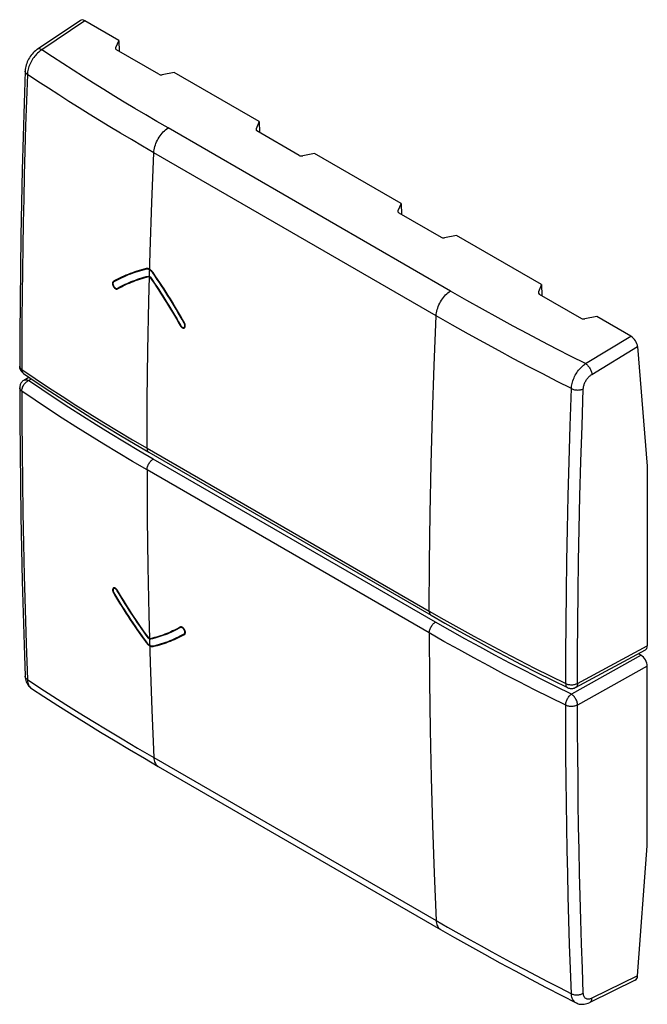
# Model space of a CAD drawing. Units: millimetres. Extents: x -19.1 to 16.2, y -28.3 to 27.2.
import ezdxf

# ---------------------------------------------------------------- set-up
doc = ezdxf.new("R2010")
doc.units = ezdxf.units.MM
doc.header["$LTSCALE"] = 16.335
doc.layers.get('0').update_dxf_attribs({"linetype": 'CONTINUOUS'})
doc.layers.add('ASSI', color=7, linetype='CONTINUOUS')

msp = doc.modelspace()

# ---------------------------------------------------------------- linework, layer by layer
at = {"color": 253, "linetype": 'CONTINUOUS'}
msp.add_line((-11.88, 12.734), (-11.861, 12.735), dxfattribs=at)
for points in [[(-12.011, 13.152), (-12.142, 13.119), (-12.272, 13.084), (-12.4, 13.046), (-12.528, 13.007), (-12.654, 12.965), (-12.78, 12.921), (-12.904, 12.875), (-13.027, 12.827), (-13.148, 12.777), (-13.269, 12.725), (-13.388, 12.671), (-13.506, 12.615), (-13.622, 12.557), (-13.737, 12.496), (-13.851, 12.434)], [(-11.998, 13.121), (-12.128, 13.088), (-12.258, 13.052), (-12.386, 13.015), (-12.514, 12.975), (-12.64, 12.934), (-12.765, 12.89), (-12.889, 12.844), (-13.012, 12.796), (-13.133, 12.746), (-13.253, 12.694), (-13.372, 12.64), (-13.49, 12.584), (-13.606, 12.526), (-13.721, 12.466), (-13.835, 12.404)], [(-11.81, 13.11), (-11.817, 13.114), (-11.824, 13.118), (-11.831, 13.122), (-11.838, 13.125), (-11.845, 13.128), (-11.852, 13.131), (-11.859, 13.134), (-11.866, 13.137), (-11.873, 13.14), (-11.88, 13.142), (-11.887, 13.145), (-11.894, 13.147), (-11.901, 13.149), (-11.908, 13.15), (-11.915, 13.152), (-11.922, 13.153), (-11.928, 13.154), (-11.935, 13.155), (-11.942, 13.156), (-11.949, 13.157), (-11.955, 13.157), (-11.962, 13.157), (-11.968, 13.157), (-11.975, 13.157), (-11.981, 13.157), (-11.987, 13.156), (-11.993, 13.156), (-11.999, 13.155), (-12.005, 13.153), (-12.011, 13.152)], [(-11.812, 13.083), (-11.816, 13.085), (-11.82, 13.087), (-11.823, 13.089), (-11.827, 13.09), (-11.83, 13.092), (-11.833, 13.094), (-11.838, 13.096), (-11.843, 13.099), (-11.849, 13.101), (-11.854, 13.103), (-11.859, 13.105), (-11.864, 13.107), (-11.868, 13.109), (-11.873, 13.111), (-11.88, 13.113), (-11.886, 13.115), (-11.892, 13.117), (-11.899, 13.118), (-11.905, 13.12), (-11.911, 13.121), (-11.917, 13.122), (-11.923, 13.123), (-11.929, 13.124), (-11.935, 13.125), (-11.941, 13.125), (-11.947, 13.125), (-11.953, 13.126), (-11.959, 13.126), (-11.965, 13.125), (-11.97, 13.125), (-11.976, 13.125), (-11.981, 13.124), (-11.987, 13.123), (-11.992, 13.122), (-11.998, 13.121)], [(-11.634, 12.91), (-11.639, 12.918), (-11.644, 12.925), (-11.649, 12.932), (-11.655, 12.939), (-11.66, 12.946), (-11.666, 12.953), (-11.671, 12.959), (-11.677, 12.966), (-11.683, 12.973), (-11.688, 12.979), (-11.694, 12.985), (-11.7, 12.991), (-11.706, 12.998), (-11.712, 13.004), (-11.718, 13.009), (-11.724, 13.015), (-11.73, 13.021), (-11.736, 13.026), (-11.742, 13.032), (-11.749, 13.037), (-11.755, 13.042), (-11.761, 13.047), (-11.767, 13.052), (-11.774, 13.057), (-11.779, 13.06), (-11.783, 13.064), (-11.788, 13.067), (-11.793, 13.07), (-11.796, 13.073), (-11.8, 13.075), (-11.803, 13.077), (-11.806, 13.079), (-11.809, 13.081), (-11.812, 13.082)], [(-11.619, 12.925), (-11.624, 12.933), (-11.63, 12.941), (-11.636, 12.948), (-11.641, 12.956), (-11.647, 12.963), (-11.653, 12.971), (-11.659, 12.978), (-11.665, 12.985), (-11.671, 12.992), (-11.677, 12.999), (-11.683, 13.006), (-11.69, 13.012), (-11.696, 13.019), (-11.703, 13.026), (-11.709, 13.032), (-11.716, 13.038), (-11.723, 13.045), (-11.729, 13.051), (-11.736, 13.056), (-11.743, 13.062), (-11.75, 13.068), (-11.756, 13.073), (-11.763, 13.078), (-11.77, 13.083), (-11.776, 13.088), (-11.783, 13.093), (-11.79, 13.097), (-11.796, 13.102), (-11.803, 13.106), (-11.81, 13.11)], [(-9.864, 10.086), (-9.974, 10.28), (-10.086, 10.473), (-10.198, 10.666), (-10.312, 10.858), (-10.427, 11.049), (-10.542, 11.239), (-10.659, 11.429), (-10.777, 11.617), (-10.897, 11.805), (-11.017, 11.992), (-11.138, 12.177), (-11.26, 12.362), (-11.384, 12.546), (-11.508, 12.729), (-11.634, 12.91)], [(-9.847, 10.096), (-9.957, 10.291), (-10.069, 10.485), (-10.181, 10.678), (-10.295, 10.87), (-10.41, 11.061), (-10.526, 11.252), (-10.643, 11.441), (-10.761, 11.63), (-10.881, 11.818), (-11.001, 12.005), (-11.123, 12.191), (-11.245, 12.376), (-11.369, 12.56), (-11.493, 12.743), (-11.619, 12.925)], [(-13.851, 12.434), (-13.855, 12.432), (-13.859, 12.429), (-13.863, 12.426), (-13.866, 12.423), (-13.869, 12.42), (-13.873, 12.415), (-13.877, 12.411), (-13.881, 12.406), (-13.884, 12.4), (-13.887, 12.394), (-13.89, 12.388), (-13.893, 12.381), (-13.895, 12.375), (-13.897, 12.369), (-13.899, 12.363), (-13.9, 12.357), (-13.901, 12.351), (-13.902, 12.344), (-13.903, 12.338), (-13.904, 12.331), (-13.904, 12.324), (-13.904, 12.317), (-13.904, 12.31), (-13.904, 12.302), (-13.903, 12.295), (-13.902, 12.287), (-13.901, 12.28), (-13.9, 12.272), (-13.899, 12.264), (-13.897, 12.256), (-13.896, 12.249), (-13.894, 12.241), (-13.892, 12.233), (-13.889, 12.225), (-13.887, 12.217), (-13.884, 12.21), (-13.881, 12.202), (-13.878, 12.194), (-13.875, 12.186), (-13.871, 12.178), (-13.868, 12.171), (-13.864, 12.163), (-13.86, 12.155), (-13.856, 12.148), (-13.852, 12.14), (-13.847, 12.133), (-13.843, 12.126), (-13.838, 12.119), (-13.833, 12.112), (-13.828, 12.105), (-13.823, 12.098), (-13.818, 12.092), (-13.813, 12.085), (-13.808, 12.079), (-13.802, 12.073), (-13.797, 12.068), (-13.791, 12.062), (-13.786, 12.056), (-13.78, 12.051), (-13.774, 12.046), (-13.768, 12.041), (-13.762, 12.036), (-13.756, 12.032), (-13.751, 12.029), (-13.746, 12.025), (-13.741, 12.022), (-13.736, 12.019), (-13.731, 12.017), (-13.726, 12.014), (-13.721, 12.012), (-13.716, 12.01), (-13.711, 12.008), (-13.704, 12.006), (-13.697, 12.004), (-13.69, 12.002), (-13.683, 12.001), (-13.676, 12), (-13.67, 12), (-13.664, 12), (-13.657, 12), (-13.651, 12.001), (-13.646, 12.002), (-13.641, 12.003), (-13.637, 12.004), (-13.632, 12.006), (-13.628, 12.008), (-13.624, 12.01)], [(-13.835, 12.404), (-13.838, 12.402), (-13.842, 12.399), (-13.845, 12.397), (-13.848, 12.394), (-13.851, 12.391), (-13.854, 12.388), (-13.857, 12.384), (-13.861, 12.379), (-13.863, 12.374), (-13.866, 12.369), (-13.869, 12.364), (-13.871, 12.358), (-13.873, 12.353), (-13.875, 12.348), (-13.876, 12.343), (-13.877, 12.337), (-13.878, 12.332), (-13.879, 12.327), (-13.88, 12.321), (-13.88, 12.315), (-13.88, 12.309), (-13.88, 12.303), (-13.88, 12.297), (-13.88, 12.291), (-13.88, 12.284), (-13.879, 12.278), (-13.878, 12.271), (-13.877, 12.265), (-13.876, 12.258), (-13.875, 12.251), (-13.873, 12.245), (-13.871, 12.238), (-13.87, 12.231), (-13.868, 12.225), (-13.865, 12.218), (-13.863, 12.211), (-13.861, 12.205), (-13.858, 12.198), (-13.855, 12.191), (-13.852, 12.184), (-13.849, 12.178), (-13.846, 12.171), (-13.843, 12.165), (-13.839, 12.158), (-13.835, 12.152), (-13.832, 12.145), (-13.828, 12.139), (-13.824, 12.133), (-13.82, 12.127), (-13.815, 12.121), (-13.811, 12.116), (-13.807, 12.11), (-13.802, 12.105), (-13.798, 12.099), (-13.793, 12.094), (-13.788, 12.089), (-13.784, 12.085), (-13.779, 12.08), (-13.774, 12.075), (-13.769, 12.071), (-13.764, 12.067), (-13.758, 12.063), (-13.753, 12.059), (-13.749, 12.056), (-13.744, 12.053), (-13.74, 12.051), (-13.736, 12.048), (-13.732, 12.046), (-13.727, 12.044), (-13.723, 12.042), (-13.719, 12.04), (-13.715, 12.039), (-13.709, 12.037), (-13.703, 12.035), (-13.697, 12.034), (-13.691, 12.033), (-13.685, 12.032), (-13.68, 12.032), (-13.674, 12.032), (-13.669, 12.032), (-13.664, 12.032), (-13.659, 12.033), (-13.655, 12.034), (-13.651, 12.035), (-13.648, 12.037), (-13.644, 12.038), (-13.64, 12.04)], [(-13.64, 12.04), (-13.531, 12.1), (-13.421, 12.158), (-13.309, 12.214), (-13.197, 12.268), (-13.083, 12.32), (-12.968, 12.37), (-12.851, 12.418), (-12.734, 12.464), (-12.615, 12.509), (-12.495, 12.551), (-12.375, 12.592), (-12.253, 12.63), (-12.13, 12.667), (-12.005, 12.701), (-11.88, 12.734)], [(-13.624, 12.01), (-13.515, 12.07), (-13.405, 12.127), (-13.294, 12.183), (-13.181, 12.237), (-13.068, 12.289), (-12.953, 12.339), (-12.836, 12.387), (-12.719, 12.433), (-12.601, 12.478), (-12.481, 12.52), (-12.361, 12.56), (-12.239, 12.599), (-12.116, 12.635), (-11.992, 12.67), (-11.867, 12.702)], [(-11.867, 12.702), (-11.866, 12.703), (-11.865, 12.703), (-11.863, 12.703), (-11.862, 12.703), (-11.861, 12.703), (-11.859, 12.703), (-11.858, 12.703), (-11.857, 12.703), (-11.855, 12.703), (-11.854, 12.703), (-11.852, 12.703), (-11.851, 12.703), (-11.849, 12.703), (-11.848, 12.703), (-11.846, 12.702), (-11.845, 12.702), (-11.843, 12.702), (-11.842, 12.701), (-11.84, 12.701), (-11.839, 12.7), (-11.837, 12.7), (-11.835, 12.699), (-11.834, 12.698), (-11.832, 12.698), (-11.831, 12.697), (-11.829, 12.696), (-11.828, 12.696), (-11.826, 12.695), (-11.824, 12.694), (-11.823, 12.693), (-11.821, 12.692)], [(-11.861, 12.735), (-11.86, 12.735), (-11.858, 12.735), (-11.857, 12.734), (-11.856, 12.734), (-11.854, 12.734), (-11.853, 12.734), (-11.851, 12.733), (-11.85, 12.733), (-11.848, 12.733), (-11.847, 12.732), (-11.845, 12.732), (-11.844, 12.731), (-11.842, 12.731), (-11.841, 12.73), (-11.839, 12.73), (-11.838, 12.729), (-11.836, 12.728), (-11.835, 12.728), (-11.833, 12.727), (-11.831, 12.726), (-11.829, 12.725), (-11.828, 12.724), (-11.826, 12.723), (-11.824, 12.722), (-11.822, 12.721), (-11.821, 12.72)], [(-11.821, 12.72), (-11.819, 12.719), (-11.817, 12.718), (-11.815, 12.717), (-11.813, 12.715), (-11.811, 12.714), (-11.809, 12.713), (-11.808, 12.711), (-11.806, 12.71), (-11.804, 12.708), (-11.802, 12.707), (-11.8, 12.705), (-11.798, 12.704), (-11.797, 12.702), (-11.795, 12.7), (-11.793, 12.698), (-11.791, 12.697), (-11.79, 12.695), (-11.788, 12.693), (-11.786, 12.691), (-11.784, 12.689), (-11.783, 12.687), (-11.781, 12.685), (-11.779, 12.683), (-11.778, 12.681), (-11.776, 12.679), (-11.774, 12.677), (-11.773, 12.675), (-11.771, 12.673), (-11.77, 12.671), (-11.768, 12.669)], [(-11.821, 12.692), (-11.82, 12.691), (-11.819, 12.69), (-11.817, 12.689), (-11.816, 12.688), (-11.815, 12.687), (-11.813, 12.686), (-11.812, 12.685), (-11.81, 12.684), (-11.809, 12.683), (-11.808, 12.682), (-11.806, 12.681), (-11.805, 12.679), (-11.804, 12.678), (-11.802, 12.677), (-11.801, 12.676), (-11.8, 12.674), (-11.799, 12.673), (-11.797, 12.672), (-11.796, 12.67), (-11.795, 12.669), (-11.793, 12.667), (-11.792, 12.666), (-11.791, 12.664), (-11.79, 12.663), (-11.789, 12.661), (-11.787, 12.66), (-11.786, 12.658), (-11.785, 12.657), (-11.784, 12.655), (-11.783, 12.654)], [(-11.783, 12.654), (-11.663, 12.479), (-11.544, 12.305), (-11.427, 12.129), (-11.31, 11.952), (-11.194, 11.774), (-11.079, 11.596), (-10.965, 11.416), (-10.853, 11.236), (-10.741, 11.054), (-10.63, 10.872), (-10.52, 10.689), (-10.411, 10.506), (-10.304, 10.321), (-10.197, 10.136), (-10.092, 9.95)], [(-11.768, 12.669), (-11.648, 12.494), (-11.529, 12.319), (-11.411, 12.143), (-11.295, 11.966), (-11.179, 11.788), (-11.064, 11.609), (-10.949, 11.429), (-10.836, 11.248), (-10.724, 11.067), (-10.613, 10.885), (-10.503, 10.701), (-10.394, 10.517), (-10.287, 10.333), (-10.18, 10.147), (-10.074, 9.961)], [(-10.092, 9.95), (-10.088, 9.943), (-10.083, 9.937), (-10.079, 9.93), (-10.075, 9.923), (-10.071, 9.917), (-10.065, 9.909), (-10.059, 9.902), (-10.053, 9.894), (-10.046, 9.886), (-10.04, 9.879), (-10.033, 9.872), (-10.026, 9.865), (-10.019, 9.859), (-10.014, 9.854), (-10.008, 9.849), (-10.002, 9.844), (-9.996, 9.839), (-9.991, 9.835), (-9.985, 9.831), (-9.979, 9.827), (-9.972, 9.824), (-9.966, 9.82), (-9.96, 9.817), (-9.954, 9.814), (-9.948, 9.812), (-9.942, 9.81), (-9.936, 9.808), (-9.93, 9.806), (-9.924, 9.804), (-9.919, 9.803), (-9.913, 9.802), (-9.907, 9.802), (-9.902, 9.802), (-9.896, 9.801), (-9.891, 9.802), (-9.886, 9.802), (-9.881, 9.803), (-9.876, 9.804), (-9.871, 9.805), (-9.866, 9.807), (-9.861, 9.809), (-9.856, 9.811), (-9.852, 9.813), (-9.848, 9.816), (-9.843, 9.819), (-9.839, 9.822), (-9.836, 9.826), (-9.832, 9.829), (-9.828, 9.833), (-9.825, 9.837), (-9.822, 9.842), (-9.819, 9.847), (-9.816, 9.851), (-9.814, 9.856), (-9.812, 9.862), (-9.809, 9.867), (-9.807, 9.873), (-9.806, 9.879), (-9.804, 9.885), (-9.803, 9.892), (-9.801, 9.898), (-9.801, 9.905), (-9.8, 9.912), (-9.799, 9.918), (-9.799, 9.924), (-9.799, 9.93), (-9.799, 9.936), (-9.8, 9.942), (-9.8, 9.949), (-9.8, 9.955), (-9.801, 9.961), (-9.802, 9.967), (-9.804, 9.977), (-9.805, 9.986), (-9.807, 9.996), (-9.81, 10.005), (-9.812, 10.015), (-9.815, 10.024), (-9.818, 10.033), (-9.822, 10.043), (-9.825, 10.052), (-9.829, 10.061), (-9.832, 10.068), (-9.836, 10.075), (-9.839, 10.082), (-9.843, 10.089), (-9.847, 10.096)], [(-10.074, 9.961), (-10.071, 9.955), (-10.067, 9.949), (-10.063, 9.943), (-10.06, 9.938), (-10.056, 9.932), (-10.051, 9.925), (-10.046, 9.919), (-10.041, 9.912), (-10.035, 9.906), (-10.03, 9.9), (-10.024, 9.893), (-10.018, 9.888), (-10.012, 9.882), (-10.007, 9.877), (-10.002, 9.873), (-9.997, 9.869), (-9.992, 9.865), (-9.987, 9.862), (-9.982, 9.858), (-9.977, 9.855), (-9.972, 9.852), (-9.966, 9.849), (-9.961, 9.846), (-9.956, 9.844), (-9.951, 9.842), (-9.946, 9.84), (-9.941, 9.838), (-9.936, 9.837), (-9.931, 9.836), (-9.926, 9.835), (-9.921, 9.834), (-9.916, 9.833), (-9.911, 9.833), (-9.907, 9.833), (-9.902, 9.833), (-9.897, 9.834), (-9.893, 9.834), (-9.889, 9.835), (-9.884, 9.836), (-9.88, 9.838), (-9.876, 9.839), (-9.872, 9.841), (-9.868, 9.843), (-9.865, 9.846), (-9.861, 9.848), (-9.858, 9.851), (-9.854, 9.854), (-9.851, 9.857), (-9.848, 9.861), (-9.845, 9.864), (-9.843, 9.868), (-9.84, 9.872), (-9.838, 9.876), (-9.836, 9.881), (-9.834, 9.885), (-9.832, 9.89), (-9.83, 9.895), (-9.829, 9.9), (-9.827, 9.905), (-9.826, 9.911), (-9.825, 9.916), (-9.825, 9.922), (-9.824, 9.928), (-9.824, 9.933), (-9.823, 9.939), (-9.823, 9.944), (-9.823, 9.949), (-9.824, 9.954), (-9.824, 9.96), (-9.825, 9.965), (-9.825, 9.97), (-9.826, 9.975), (-9.827, 9.984), (-9.829, 9.992), (-9.831, 10), (-9.833, 10.008), (-9.835, 10.016), (-9.837, 10.024), (-9.84, 10.032), (-9.843, 10.04), (-9.846, 10.048), (-9.849, 10.055), (-9.852, 10.061), (-9.855, 10.068), (-9.858, 10.074), (-9.861, 10.08), (-9.864, 10.086)], [(-13.619, -4.986), (-13.623, -4.979), (-13.627, -4.973), (-13.632, -4.966), (-13.636, -4.96), (-13.641, -4.953), (-13.646, -4.946), (-13.652, -4.938), (-13.658, -4.93), (-13.665, -4.923), (-13.671, -4.916), (-13.678, -4.909), (-13.685, -4.902), (-13.692, -4.895), (-13.697, -4.89), (-13.703, -4.885), (-13.709, -4.88), (-13.715, -4.876), (-13.72, -4.871), (-13.726, -4.867), (-13.732, -4.863), (-13.738, -4.86), (-13.744, -4.856), (-13.75, -4.853), (-13.756, -4.85), (-13.762, -4.847), (-13.768, -4.845), (-13.774, -4.843), (-13.779, -4.841), (-13.785, -4.84), (-13.79, -4.838), (-13.796, -4.837), (-13.801, -4.837), (-13.806, -4.836), (-13.812, -4.836), (-13.817, -4.836), (-13.822, -4.836), (-13.827, -4.837), (-13.831, -4.838), (-13.836, -4.839), (-13.841, -4.84), (-13.845, -4.842), (-13.85, -4.844), (-13.854, -4.846), (-13.858, -4.849), (-13.862, -4.851), (-13.865, -4.855), (-13.869, -4.858), (-13.872, -4.861), (-13.875, -4.865), (-13.878, -4.869), (-13.881, -4.873), (-13.883, -4.878), (-13.886, -4.883), (-13.888, -4.887), (-13.89, -4.893), (-13.892, -4.898), (-13.893, -4.903), (-13.895, -4.909), (-13.896, -4.915), (-13.897, -4.921), (-13.898, -4.928), (-13.899, -4.934), (-13.899, -4.941), (-13.899, -4.947), (-13.899, -4.953), (-13.899, -4.959), (-13.898, -4.965), (-13.898, -4.971), (-13.897, -4.977), (-13.896, -4.983), (-13.896, -4.989), (-13.894, -4.995), (-13.893, -5.004), (-13.89, -5.014), (-13.888, -5.023), (-13.885, -5.032), (-13.882, -5.042), (-13.879, -5.051), (-13.876, -5.06), (-13.872, -5.069), (-13.868, -5.078), (-13.864, -5.087), (-13.861, -5.094), (-13.858, -5.101), (-13.854, -5.108), (-13.85, -5.115), (-13.846, -5.122)], [(-13.635, -4.996), (-13.639, -4.99), (-13.642, -4.984), (-13.646, -4.979), (-13.65, -4.973), (-13.654, -4.968), (-13.659, -4.961), (-13.664, -4.954), (-13.669, -4.948), (-13.675, -4.941), (-13.68, -4.935), (-13.686, -4.929), (-13.692, -4.923), (-13.698, -4.917), (-13.703, -4.913), (-13.708, -4.909), (-13.713, -4.905), (-13.718, -4.901), (-13.723, -4.897), (-13.728, -4.894), (-13.733, -4.89), (-13.738, -4.887), (-13.743, -4.884), (-13.748, -4.882), (-13.753, -4.879), (-13.758, -4.877), (-13.763, -4.875), (-13.768, -4.873), (-13.773, -4.872), (-13.778, -4.87), (-13.782, -4.869), (-13.787, -4.868), (-13.792, -4.868), (-13.796, -4.867), (-13.801, -4.867), (-13.805, -4.867), (-13.809, -4.867), (-13.813, -4.868), (-13.818, -4.869), (-13.822, -4.87), (-13.826, -4.871), (-13.829, -4.872), (-13.833, -4.874), (-13.837, -4.876), (-13.84, -4.878), (-13.843, -4.881), (-13.847, -4.883), (-13.85, -4.886), (-13.852, -4.889), (-13.855, -4.892), (-13.858, -4.896), (-13.86, -4.9), (-13.862, -4.903), (-13.864, -4.907), (-13.866, -4.912), (-13.868, -4.916), (-13.869, -4.921), (-13.871, -4.925), (-13.872, -4.93), (-13.873, -4.935), (-13.874, -4.941), (-13.874, -4.946), (-13.875, -4.952), (-13.875, -4.958), (-13.875, -4.963), (-13.875, -4.968), (-13.875, -4.973), (-13.875, -4.978), (-13.874, -4.983), (-13.874, -4.988), (-13.873, -4.993), (-13.872, -4.998), (-13.871, -5.004), (-13.87, -5.012), (-13.868, -5.02), (-13.866, -5.027), (-13.864, -5.035), (-13.861, -5.043), (-13.858, -5.051), (-13.855, -5.059), (-13.852, -5.067), (-13.849, -5.075), (-13.846, -5.082), (-13.843, -5.088), (-13.84, -5.094), (-13.837, -5.1), (-13.833, -5.106), (-13.83, -5.112)], [(-11.862, -7.651), (-11.987, -7.481), (-12.111, -7.309), (-12.234, -7.136), (-12.355, -6.962), (-12.476, -6.787), (-12.595, -6.611), (-12.714, -6.434), (-12.831, -6.256), (-12.947, -6.077), (-13.062, -5.897), (-13.176, -5.717), (-13.289, -5.535), (-13.4, -5.353), (-13.51, -5.17), (-13.619, -4.986)], [(-13.846, -5.122), (-13.732, -5.314), (-13.617, -5.506), (-13.501, -5.697), (-13.383, -5.887), (-13.264, -6.076), (-13.144, -6.264), (-13.022, -6.451), (-12.899, -6.638), (-12.775, -6.823), (-12.65, -7.007), (-12.523, -7.191), (-12.396, -7.373), (-12.267, -7.553), (-12.137, -7.733), (-12.006, -7.912)], [(-13.83, -5.112), (-13.716, -5.304), (-13.601, -5.496), (-13.485, -5.686), (-13.368, -5.876), (-13.249, -6.064), (-13.129, -6.252), (-13.007, -6.439), (-12.884, -6.626), (-12.76, -6.811), (-12.635, -6.995), (-12.509, -7.177), (-12.382, -7.359), (-12.253, -7.54), (-12.124, -7.719), (-11.993, -7.898)], [(-11.875, -7.666), (-12.001, -7.495), (-12.125, -7.323), (-12.247, -7.149), (-12.369, -6.975), (-12.49, -6.8), (-12.61, -6.624), (-12.728, -6.446), (-12.846, -6.268), (-12.962, -6.089), (-13.077, -5.909), (-13.191, -5.728), (-13.304, -5.546), (-13.416, -5.364), (-13.526, -5.18), (-13.635, -4.996)], [(-10.086, -7.046), (-10.192, -7.104), (-10.298, -7.159), (-10.406, -7.213), (-10.515, -7.264), (-10.624, -7.314), (-10.735, -7.362), (-10.847, -7.407), (-10.96, -7.451), (-11.074, -7.493), (-11.189, -7.532), (-11.304, -7.57), (-11.421, -7.606), (-11.539, -7.639), (-11.658, -7.671), (-11.778, -7.7)], [(-10.069, -7.075), (-10.175, -7.133), (-10.281, -7.189), (-10.389, -7.243), (-10.498, -7.294), (-10.608, -7.344), (-10.719, -7.392), (-10.831, -7.438), (-10.944, -7.481), (-11.058, -7.523), (-11.173, -7.563), (-11.289, -7.6), (-11.406, -7.636), (-11.524, -7.67), (-11.643, -7.701), (-11.763, -7.731)], [(-9.842, -7.46), (-9.838, -7.457), (-9.834, -7.455), (-9.831, -7.452), (-9.827, -7.449), (-9.824, -7.446), (-9.82, -7.442), (-9.817, -7.437), (-9.813, -7.432), (-9.81, -7.427), (-9.807, -7.421), (-9.805, -7.415), (-9.802, -7.409), (-9.8, -7.402), (-9.799, -7.396), (-9.797, -7.391), (-9.796, -7.385), (-9.795, -7.379), (-9.795, -7.373), (-9.794, -7.366), (-9.794, -7.36), (-9.794, -7.353), (-9.794, -7.346), (-9.795, -7.339), (-9.795, -7.332), (-9.796, -7.324), (-9.797, -7.317), (-9.798, -7.309), (-9.8, -7.302), (-9.802, -7.294), (-9.804, -7.287), (-9.806, -7.279), (-9.808, -7.272), (-9.81, -7.264), (-9.813, -7.257), (-9.816, -7.249), (-9.819, -7.241), (-9.822, -7.234), (-9.826, -7.226), (-9.829, -7.218), (-9.833, -7.211), (-9.837, -7.203), (-9.841, -7.196), (-9.845, -7.188), (-9.85, -7.181), (-9.854, -7.174), (-9.859, -7.166), (-9.864, -7.159), (-9.869, -7.152), (-9.874, -7.146), (-9.879, -7.139), (-9.884, -7.133), (-9.89, -7.126), (-9.895, -7.12), (-9.901, -7.114), (-9.906, -7.108), (-9.912, -7.102), (-9.918, -7.097), (-9.924, -7.092), (-9.93, -7.086), (-9.936, -7.081), (-9.942, -7.077), (-9.948, -7.072), (-9.954, -7.068), (-9.96, -7.064), (-9.965, -7.061), (-9.97, -7.058), (-9.975, -7.055), (-9.98, -7.053), (-9.985, -7.05), (-9.99, -7.048), (-9.995, -7.046), (-10, -7.044), (-10.007, -7.042), (-10.014, -7.04), (-10.021, -7.039), (-10.028, -7.037), (-10.035, -7.037), (-10.041, -7.036), (-10.048, -7.036), (-10.054, -7.036), (-10.06, -7.037), (-10.065, -7.038), (-10.07, -7.039), (-10.074, -7.04), (-10.078, -7.042), (-10.082, -7.044), (-10.086, -7.046)], [(-9.859, -7.43), (-9.856, -7.428), (-9.853, -7.426), (-9.85, -7.424), (-9.847, -7.421), (-9.844, -7.418), (-9.841, -7.415), (-9.838, -7.411), (-9.835, -7.406), (-9.832, -7.402), (-9.83, -7.397), (-9.827, -7.392), (-9.825, -7.386), (-9.824, -7.38), (-9.822, -7.376), (-9.821, -7.371), (-9.82, -7.366), (-9.819, -7.36), (-9.819, -7.355), (-9.819, -7.35), (-9.818, -7.344), (-9.818, -7.338), (-9.818, -7.332), (-9.819, -7.326), (-9.819, -7.32), (-9.82, -7.314), (-9.821, -7.308), (-9.822, -7.301), (-9.823, -7.295), (-9.825, -7.288), (-9.827, -7.282), (-9.828, -7.275), (-9.83, -7.269), (-9.832, -7.262), (-9.835, -7.256), (-9.837, -7.249), (-9.84, -7.243), (-9.842, -7.236), (-9.845, -7.23), (-9.848, -7.223), (-9.852, -7.217), (-9.855, -7.21), (-9.859, -7.204), (-9.862, -7.197), (-9.866, -7.191), (-9.87, -7.185), (-9.874, -7.179), (-9.878, -7.172), (-9.882, -7.167), (-9.887, -7.161), (-9.891, -7.155), (-9.896, -7.15), (-9.9, -7.144), (-9.905, -7.139), (-9.91, -7.134), (-9.915, -7.129), (-9.92, -7.124), (-9.925, -7.119), (-9.93, -7.115), (-9.935, -7.11), (-9.94, -7.106), (-9.945, -7.102), (-9.951, -7.098), (-9.956, -7.094), (-9.96, -7.091), (-9.965, -7.088), (-9.969, -7.086), (-9.974, -7.083), (-9.978, -7.081), (-9.982, -7.079), (-9.987, -7.077), (-9.991, -7.076), (-9.995, -7.074), (-10.001, -7.072), (-10.007, -7.07), (-10.013, -7.069), (-10.019, -7.068), (-10.025, -7.067), (-10.03, -7.067), (-10.036, -7.067), (-10.041, -7.067), (-10.046, -7.068), (-10.051, -7.069), (-10.055, -7.07), (-10.058, -7.071), (-10.062, -7.072), (-10.065, -7.074), (-10.069, -7.075)], [(-11.82, -7.718), (-11.822, -7.716), (-11.824, -7.715), (-11.826, -7.714), (-11.828, -7.713), (-11.83, -7.711), (-11.832, -7.71), (-11.834, -7.708), (-11.836, -7.707), (-11.838, -7.706), (-11.84, -7.704), (-11.841, -7.702), (-11.843, -7.701), (-11.845, -7.699), (-11.847, -7.697), (-11.849, -7.696), (-11.851, -7.694), (-11.853, -7.692), (-11.855, -7.69), (-11.856, -7.688), (-11.858, -7.687), (-11.86, -7.685), (-11.862, -7.683), (-11.863, -7.681), (-11.865, -7.679), (-11.867, -7.677), (-11.869, -7.674), (-11.87, -7.672), (-11.872, -7.67), (-11.874, -7.668), (-11.875, -7.666)], [(-11.821, -7.69), (-11.823, -7.689), (-11.824, -7.688), (-11.825, -7.687), (-11.827, -7.686), (-11.828, -7.685), (-11.83, -7.684), (-11.831, -7.683), (-11.833, -7.682), (-11.834, -7.681), (-11.835, -7.68), (-11.837, -7.679), (-11.838, -7.677), (-11.84, -7.676), (-11.841, -7.675), (-11.842, -7.674), (-11.844, -7.672), (-11.845, -7.671), (-11.846, -7.67), (-11.848, -7.668), (-11.849, -7.667), (-11.851, -7.665), (-11.852, -7.664), (-11.853, -7.662), (-11.854, -7.661), (-11.856, -7.659), (-11.857, -7.658), (-11.858, -7.656), (-11.86, -7.655), (-11.861, -7.653), (-11.862, -7.651)], [(-11.778, -7.7), (-11.779, -7.7), (-11.78, -7.701), (-11.782, -7.701), (-11.783, -7.701), (-11.784, -7.701), (-11.786, -7.701), (-11.787, -7.701), (-11.789, -7.701), (-11.79, -7.701), (-11.791, -7.701), (-11.793, -7.701), (-11.794, -7.701), (-11.796, -7.7), (-11.797, -7.7), (-11.799, -7.7), (-11.8, -7.699), (-11.802, -7.699), (-11.803, -7.698), (-11.805, -7.698), (-11.806, -7.697), (-11.808, -7.697), (-11.809, -7.696), (-11.811, -7.696), (-11.812, -7.695), (-11.814, -7.694), (-11.815, -7.693), (-11.817, -7.693), (-11.818, -7.692), (-11.82, -7.691), (-11.821, -7.69)], [(-11.782, -7.732), (-11.783, -7.732), (-11.785, -7.731), (-11.786, -7.731), (-11.788, -7.731), (-11.789, -7.731), (-11.791, -7.73), (-11.792, -7.73), (-11.794, -7.729), (-11.795, -7.729), (-11.797, -7.728), (-11.799, -7.728), (-11.8, -7.727), (-11.802, -7.727), (-11.804, -7.726), (-11.805, -7.725), (-11.807, -7.725), (-11.809, -7.724), (-11.81, -7.723), (-11.812, -7.722), (-11.814, -7.721), (-11.815, -7.72), (-11.817, -7.72), (-11.819, -7.719), (-11.821, -7.718)], [(-11.629, -8.108), (-11.503, -8.078), (-11.379, -8.046), (-11.256, -8.011), (-11.133, -7.975), (-11.012, -7.936), (-10.892, -7.895), (-10.773, -7.852), (-10.655, -7.807), (-10.538, -7.759), (-10.422, -7.71), (-10.307, -7.658), (-10.193, -7.604), (-10.081, -7.548), (-9.969, -7.49), (-9.859, -7.43)], [(-11.614, -8.139), (-11.488, -8.109), (-11.364, -8.076), (-11.24, -8.042), (-11.118, -8.005), (-10.996, -7.966), (-10.876, -7.925), (-10.757, -7.882), (-10.638, -7.837), (-10.521, -7.789), (-10.405, -7.74), (-10.29, -7.688), (-10.176, -7.634), (-10.064, -7.578), (-9.952, -7.52), (-9.842, -7.46)], [(-12.006, -7.912), (-12, -7.92), (-11.994, -7.927), (-11.989, -7.935), (-11.983, -7.942), (-11.977, -7.949), (-11.971, -7.957), (-11.964, -7.964), (-11.958, -7.971), (-11.952, -7.978), (-11.945, -7.985), (-11.939, -7.991), (-11.932, -7.998), (-11.926, -8.005), (-11.919, -8.011), (-11.912, -8.018), (-11.905, -8.024), (-11.899, -8.03), (-11.892, -8.036), (-11.885, -8.042), (-11.878, -8.047), (-11.871, -8.053), (-11.864, -8.058), (-11.858, -8.063), (-11.851, -8.068), (-11.844, -8.073), (-11.837, -8.078), (-11.83, -8.082), (-11.824, -8.087), (-11.817, -8.091), (-11.81, -8.095)], [(-11.993, -7.898), (-11.987, -7.905), (-11.982, -7.912), (-11.976, -7.919), (-11.971, -7.926), (-11.965, -7.933), (-11.959, -7.939), (-11.954, -7.946), (-11.948, -7.952), (-11.942, -7.959), (-11.936, -7.965), (-11.93, -7.972), (-11.924, -7.978), (-11.918, -7.984), (-11.912, -7.99), (-11.905, -7.995), (-11.899, -8.001), (-11.893, -8.007), (-11.887, -8.012), (-11.88, -8.018), (-11.874, -8.023), (-11.868, -8.028), (-11.861, -8.033), (-11.855, -8.038), (-11.849, -8.043), (-11.843, -8.047), (-11.837, -8.05), (-11.832, -8.054), (-11.826, -8.058), (-11.821, -8.061), (-11.815, -8.065), (-11.81, -8.068)], [(-11.81, -8.068), (-11.804, -8.071), (-11.799, -8.074), (-11.793, -8.077), (-11.788, -8.08), (-11.783, -8.082), (-11.778, -8.085), (-11.771, -8.088), (-11.765, -8.09), (-11.759, -8.093), (-11.752, -8.095), (-11.746, -8.097), (-11.74, -8.099), (-11.734, -8.101), (-11.727, -8.103), (-11.721, -8.105), (-11.715, -8.106), (-11.709, -8.107), (-11.703, -8.109), (-11.697, -8.11), (-11.691, -8.11), (-11.685, -8.111), (-11.679, -8.111), (-11.673, -8.112), (-11.667, -8.112), (-11.661, -8.112), (-11.656, -8.112), (-11.651, -8.111), (-11.647, -8.111), (-11.642, -8.11), (-11.638, -8.11), (-11.633, -8.109), (-11.629, -8.108)], [(-11.81, -8.095), (-11.803, -8.099), (-11.796, -8.103), (-11.789, -8.106), (-11.782, -8.11), (-11.775, -8.113), (-11.769, -8.116), (-11.762, -8.119), (-11.755, -8.122), (-11.748, -8.125), (-11.741, -8.127), (-11.734, -8.129), (-11.727, -8.132), (-11.721, -8.133), (-11.714, -8.135), (-11.707, -8.137), (-11.7, -8.138), (-11.693, -8.14), (-11.687, -8.141), (-11.68, -8.141), (-11.674, -8.142), (-11.667, -8.143), (-11.661, -8.143), (-11.655, -8.143), (-11.649, -8.143), (-11.643, -8.143), (-11.637, -8.142), (-11.631, -8.142), (-11.625, -8.141), (-11.62, -8.14), (-11.614, -8.139)]]:
    msp.add_lwpolyline(points, dxfattribs=at)
msp.add_ellipse((287.095, 156.371), major_axis=(589.106, 107.839), ratio=0.213508, start_param=-2.141505, end_param=-2.141469, dxfattribs=at)
at = {"layer": 'ASSI', "color": 7, "linetype": 'CONTINUOUS'}
for p, q in [((-15.711, 27.136), (-18.145, 25.504)), ((-13.553, 26.009), (-15.461, 27.111)), ((-13.553, 26.009), (-13.733, 25.595)), ((-13.553, 26.009), (-13.531, 25.392)), ((-11.299, 24.103), (-13.681, 25.479)), ((-10.433, 24.208), (-11.106, 24.078)), ((-5.633, 21.436), (-10.433, 24.208)), ((-5.633, 21.436), (-5.813, 21.022)), ((-5.633, 21.436), (-5.612, 20.82)), ((-3.379, 19.531), (-5.762, 20.906)), ((-2.513, 19.635), (-3.186, 19.505)), ((2.357, 16.823), (-2.513, 19.635)), ((2.357, 16.823), (2.177, 16.408)), ((2.357, 16.823), (2.378, 16.206)), ((2.229, 16.293), (4.611, 14.917)), ((5.477, 15.021), (4.804, 14.891)), ((10.277, 12.25), (5.477, 15.021)), ((10.277, 12.25), (10.097, 11.836)), ((10.277, 12.25), (10.298, 11.634)), ((10.148, 11.72), (12.531, 10.344)), ((13.396, 10.449), (12.724, 10.319)), ((15.305, 9.347), (13.396, 10.449)), ((15.69, 8.754), (16.236, 2.023)), ((-18.916, 7.244), (-18.916, 7.244)), ((-18.897, 6.862), (-18.612, 7.038)), ((-11.854, 2.806), (4.053, -6.379)), ((16.236, 2.023), (16.236, -8.102)), ((12.198, -10.448), (16.129, -8.333)), ((15.883, -8.632), (15.733, -8.546)), ((16.236, -19.369), (16.236, -9.245)), ((-11.327, -14.895), (4.583, -24.081)), ((15.69, -26.699), (16.236, -19.369)), ((15.553, -26.945), (12.989, -28.199))]:
    msp.add_line(p, q, dxfattribs=at)
at = {"layer": 'ASSI', "color": 253, "linetype": 'CONTINUOUS'}
for p, q in [((-15.461, 27.111), (-17.885, 25.485)), ((-13.733, 25.595), (-13.733, 25.533)), ((5.138, 11.889), (-10.771, 21.075)), ((-5.813, 21.022), (-5.813, 20.96)), ((4.335, 10.498), (-11.574, 19.684)), ((2.177, 16.408), (2.177, 16.346)), ((10.097, 11.836), (10.097, 11.774)), ((12.751, 7.797), (15.305, 9.347)), ((13.113, 7.19), (15.69, 8.754)), ((-19.134, 7.658), (-19.134, 7.652)), ((-18.637, 6.843), (-18.474, 6.944)), ((-11.958, 3.035), (3.949, -6.149)), ((4.3, -6.766), (-11.607, 2.419)), ((3.949, -7.377), (-11.958, 1.807)), ((-11.856, -6.35), (-11.782, -9.044)), ((12.305, -10.217), (16.236, -8.102)), ((15.883, -8.632), (11.958, -10.822)), ((16.236, -9.245), (12.305, -11.437)), ((11.958, -10.822), (11.08, -10.391)), ((-11.574, -14.396), (4.335, -23.582)), ((4.053, -15.535), (4.127, -18.23)), ((15.69, -26.699), (13.113, -27.959))]:
    msp.add_line(p, q, dxfattribs=at)
for points in [[(-17.885, 25.485), (-17.923, 25.504), (-17.96, 25.518), (-17.996, 25.527), (-18.031, 25.532), (-18.064, 25.531), (-18.095, 25.526), (-18.123, 25.516), (-18.145, 25.504)], [(-17.885, 25.485), (-17.945, 25.445), (-18.005, 25.401), (-18.064, 25.352), (-18.122, 25.299), (-18.179, 25.243), (-18.233, 25.183), (-18.286, 25.119), (-18.337, 25.053), (-18.385, 24.984), (-18.43, 24.913), (-18.473, 24.841), (-18.513, 24.766), (-18.549, 24.691), (-18.581, 24.615), (-18.61, 24.538), (-18.636, 24.461), (-18.657, 24.385), (-18.674, 24.309), (-18.687, 24.235), (-18.696, 24.162), (-18.701, 24.091)], [(-10.771, 21.075), (-11.409, 21.445), (-12.033, 21.812), (-12.644, 22.176), (-13.239, 22.534), (-13.821, 22.889), (-14.4, 23.246), (-14.974, 23.604), (-15.544, 23.963), (-16.119, 24.331), (-16.702, 24.708), (-17.291, 25.093), (-17.885, 25.485)], [(-18.701, 24.091), (-18.752, 22.633), (-18.797, 21.201), (-18.838, 19.795), (-18.874, 18.422), (-18.905, 17.075), (-18.932, 15.731), (-18.956, 14.389), (-18.975, 13.05), (-18.992, 11.691), (-19.004, 10.305), (-19.012, 8.898), (-19.016, 7.472)], [(-18.701, 24.091), (-18.732, 24.113), (-18.758, 24.136), (-18.781, 24.161), (-18.799, 24.187), (-18.812, 24.213), (-18.821, 24.24), (-18.824, 24.267), (-18.825, 24.281)], [(-11.574, 19.684), (-12.213, 20.055), (-12.838, 20.422), (-13.451, 20.787), (-14.047, 21.146), (-14.632, 21.501), (-15.211, 21.857), (-15.787, 22.215), (-16.357, 22.574), (-16.933, 22.94), (-17.518, 23.316), (-18.107, 23.7), (-18.701, 24.091)], [(-11.574, 19.684), (-11.568, 19.767), (-11.556, 19.853), (-11.539, 19.94), (-11.516, 20.028), (-11.488, 20.118), (-11.454, 20.207), (-11.416, 20.295), (-11.374, 20.383), (-11.327, 20.468), (-11.276, 20.552), (-11.222, 20.632), (-11.164, 20.71), (-11.103, 20.783), (-11.04, 20.852), (-10.975, 20.916), (-10.908, 20.975), (-10.84, 21.028), (-10.771, 21.075)], [(-11.782, 14.092), (-11.688, 16.883), (-11.574, 19.684)], [(-11.958, 3.035), (-11.944, 5.783), (-11.91, 8.542), (-11.856, 11.312), (-11.782, 14.092)], [(4.335, 10.498), (4.342, 10.581), (4.354, 10.667), (4.371, 10.754), (4.394, 10.842), (4.422, 10.931), (4.455, 11.021), (4.493, 11.109), (4.536, 11.197), (4.583, 11.282), (4.634, 11.366), (4.688, 11.446), (4.746, 11.523), (4.806, 11.597), (4.87, 11.666), (4.935, 11.73), (5.002, 11.789), (5.07, 11.842), (5.138, 11.889)], [(12.751, 7.797), (11.946, 8.202), (11.135, 8.616), (10.318, 9.041), (9.5, 9.473), (8.676, 9.914), (7.829, 10.375), (6.954, 10.859), (6.058, 11.364), (5.138, 11.889)], [(4.127, 4.907), (4.221, 7.697), (4.335, 10.498)], [(11.958, 6.389), (11.153, 6.796), (10.342, 7.214), (9.523, 7.64), (8.704, 8.074), (7.879, 8.517), (7.03, 8.98), (6.153, 9.466), (5.255, 9.972), (4.335, 10.498)], [(11.958, 6.389), (11.962, 6.46), (11.971, 6.533), (11.983, 6.608), (12, 6.684), (12.021, 6.761), (12.045, 6.838), (12.073, 6.915), (12.105, 6.992), (12.14, 7.068), (12.178, 7.143), (12.22, 7.216), (12.264, 7.288), (12.311, 7.358), (12.36, 7.425), (12.412, 7.489), (12.465, 7.55), (12.52, 7.607), (12.576, 7.661), (12.634, 7.71), (12.692, 7.756), (12.751, 7.797)], [(12.751, 7.797), (12.787, 7.772), (12.823, 7.744), (12.858, 7.712), (12.892, 7.677), (12.925, 7.639), (12.956, 7.598), (12.986, 7.554), (13.012, 7.509), (13.037, 7.463), (13.058, 7.417), (13.076, 7.37), (13.091, 7.323), (13.102, 7.277), (13.11, 7.233), (13.113, 7.19)], [(-19.134, 7.652), (-19.13, 7.624), (-19.123, 7.596), (-19.11, 7.569), (-19.093, 7.543), (-19.071, 7.518), (-19.046, 7.494), (-19.016, 7.472)], [(-19.016, 7.472), (-19.014, 7.43), (-19.008, 7.391), (-18.998, 7.355), (-18.984, 7.322), (-18.966, 7.293), (-18.944, 7.267), (-18.919, 7.247)], [(-19.016, 7.472), (-18.267, 6.963), (-17.509, 6.459), (-16.742, 5.958), (-15.966, 5.461), (-15.182, 4.968), (-14.389, 4.479), (-13.587, 3.994), (-12.777, 3.513), (-11.958, 3.035)], [(-19.016, 6.25), (-19.014, 6.295), (-19.008, 6.34), (-18.998, 6.385), (-18.984, 6.431), (-18.966, 6.478), (-18.944, 6.524), (-18.919, 6.569), (-18.891, 6.613), (-18.86, 6.655), (-18.827, 6.695), (-18.792, 6.732), (-18.754, 6.765), (-18.716, 6.795), (-18.676, 6.821), (-18.637, 6.843)], [(-18.897, 6.862), (-18.879, 6.872), (-18.85, 6.882), (-18.818, 6.888), (-18.785, 6.889), (-18.749, 6.885), (-18.712, 6.876), (-18.675, 6.862), (-18.637, 6.843)], [(-14.818, 4.345), (-15.599, 4.837), (-16.372, 5.333), (-17.135, 5.832), (-17.89, 6.336), (-18.637, 6.843)], [(12.63, 6.379), (12.633, 6.421), (12.639, 6.463), (12.646, 6.506), (12.656, 6.55), (12.669, 6.595), (12.684, 6.64), (12.701, 6.684), (12.72, 6.729), (12.742, 6.773), (12.765, 6.816), (12.79, 6.858), (12.817, 6.9), (12.846, 6.94), (12.876, 6.978), (12.907, 7.015), (12.94, 7.05), (12.973, 7.083), (13.008, 7.113), (13.042, 7.141), (13.078, 7.167), (13.113, 7.19)], [(-19.016, 6.25), (-19.046, 6.273), (-19.071, 6.297), (-19.093, 6.322), (-19.11, 6.348), (-19.123, 6.375), (-19.13, 6.403), (-19.134, 6.431), (-19.134, 6.436)], [(-19.016, 6.25), (-19.011, 4.571), (-18.999, 2.869), (-18.981, 1.145), (-18.956, -0.59), (-18.924, -2.346), (-18.883, -4.162), (-18.833, -6.05), (-18.772, -7.996), (-18.701, -10.001)], [(-11.958, 1.807), (-12.777, 2.285), (-13.587, 2.766), (-14.389, 3.252), (-15.182, 3.742), (-15.966, 4.236), (-16.742, 4.733), (-17.509, 5.235), (-18.267, 5.741), (-19.016, 6.25)], [(11.639, -10.228), (11.644, -8.543), (11.656, -6.828), (11.674, -5.082), (11.7, -3.318), (11.732, -1.524), (11.774, 0.34), (11.824, 2.286), (11.885, 4.302), (11.958, 6.389)], [(11.958, 6.389), (11.996, 6.371), (12.038, 6.355), (12.081, 6.342), (12.127, 6.331), (12.175, 6.322), (12.223, 6.316), (12.272, 6.313), (12.321, 6.312), (12.37, 6.314), (12.418, 6.318), (12.465, 6.326), (12.51, 6.335), (12.553, 6.348), (12.593, 6.362), (12.63, 6.379)], [(12.305, -10.217), (12.31, -8.534), (12.322, -6.821), (12.341, -5.077), (12.367, -3.315), (12.4, -1.523), (12.443, 0.338), (12.496, 2.282), (12.558, 4.296), (12.63, 6.379)], [(3.949, -6.149), (3.964, -3.402), (3.998, -0.643), (4.053, 2.126), (4.127, 4.907)], [(-11.607, 2.419), (-12.423, 2.894), (-13.23, 3.374), (-14.028, 3.858), (-14.818, 4.345)], [(-11.958, 3.035), (-11.956, 2.994), (-11.95, 2.955), (-11.941, 2.919), (-11.928, 2.887), (-11.911, 2.859), (-11.891, 2.835), (-11.868, 2.815), (-11.854, 2.806)], [(-11.958, 1.807), (-11.956, 1.851), (-11.95, 1.896), (-11.941, 1.943), (-11.928, 1.99), (-11.911, 2.038), (-11.891, 2.085), (-11.868, 2.132), (-11.842, 2.177), (-11.814, 2.22), (-11.783, 2.261), (-11.75, 2.3), (-11.716, 2.335), (-11.681, 2.367), (-11.644, 2.395), (-11.607, 2.419)], [(-11.958, 1.807), (-11.944, -0.924), (-11.91, -3.643), (-11.856, -6.35)], [(3.949, -6.149), (3.951, -6.191), (3.957, -6.23), (3.966, -6.265), (3.98, -6.298), (3.996, -6.326), (4.016, -6.35), (4.039, -6.37), (4.053, -6.379)], [(3.95, -6.149), (4.776, -6.622), (5.61, -7.09), (6.451, -7.553), (7.299, -8.011), (8.153, -8.465), (9.014, -8.913), (9.882, -9.356), (10.757, -9.795), (11.639, -10.228)], [(3.949, -7.377), (3.951, -7.334), (3.957, -7.289), (3.966, -7.242), (3.98, -7.195), (3.996, -7.147), (4.016, -7.1), (4.039, -7.053), (4.065, -7.008), (4.094, -6.965), (4.124, -6.923), (4.157, -6.885), (4.191, -6.85), (4.227, -6.818), (4.263, -6.79), (4.3, -6.766)], [(11.08, -10.391), (10.209, -9.956), (9.344, -9.515), (8.486, -9.07), (7.635, -8.619), (6.791, -8.164), (5.954, -7.703), (5.124, -7.237), (4.3, -6.766)], [(3.949, -7.377), (3.964, -10.109), (3.998, -12.828), (4.053, -15.535)], [(11.639, -11.449), (10.757, -11.017), (9.882, -10.58), (9.014, -10.138), (8.153, -9.691), (7.299, -9.238), (6.451, -8.781), (5.61, -8.318), (4.776, -7.85), (3.95, -7.377)], [(-11.782, -9.044), (-11.688, -11.726), (-11.574, -14.396)], [(-18.701, -10.001), (-18.732, -9.978), (-18.758, -9.954), (-18.781, -9.928), (-18.799, -9.901), (-18.812, -9.872), (-18.821, -9.843), (-18.825, -9.812)], [(-18.701, -10.001), (-18.696, -10.067), (-18.687, -10.13), (-18.674, -10.189), (-18.657, -10.246), (-18.636, -10.298), (-18.61, -10.347), (-18.581, -10.391), (-18.549, -10.431), (-18.513, -10.465), (-18.47, -10.498)], [(-18.701, -10.001), (-17.993, -10.464), (-17.269, -10.931), (-16.528, -11.403), (-15.776, -11.875), (-15.007, -12.351), (-14.204, -12.841), (-13.363, -13.347), (-12.486, -13.865), (-11.574, -14.396)], [(11.639, -10.228), (11.677, -10.245), (11.719, -10.26), (11.762, -10.272), (11.808, -10.282), (11.855, -10.29), (11.903, -10.294), (11.951, -10.296), (12, -10.295), (12.048, -10.292), (12.095, -10.286), (12.142, -10.277), (12.186, -10.265), (12.228, -10.252), (12.268, -10.236), (12.305, -10.217)], [(11.639, -10.228), (11.641, -10.27), (11.646, -10.309), (11.654, -10.343), (11.666, -10.374), (11.681, -10.402), (11.699, -10.426), (11.72, -10.444), (11.742, -10.457)], [(12.305, -10.217), (12.303, -10.259), (12.297, -10.297), (12.287, -10.333), (12.274, -10.365), (12.258, -10.394), (12.238, -10.418), (12.215, -10.438), (12.198, -10.448)], [(11.639, -11.449), (11.641, -11.405), (11.646, -11.36), (11.654, -11.313), (11.666, -11.266), (11.681, -11.217), (11.699, -11.169), (11.72, -11.121), (11.744, -11.075), (11.77, -11.03), (11.798, -10.987), (11.828, -10.947), (11.859, -10.91), (11.891, -10.877), (11.924, -10.847), (11.958, -10.822)], [(12.305, -11.437), (12.303, -11.394), (12.297, -11.349), (12.287, -11.303), (12.274, -11.255), (12.258, -11.207), (12.238, -11.16), (12.215, -11.113), (12.189, -11.067), (12.161, -11.023), (12.131, -10.981), (12.098, -10.942), (12.064, -10.906), (12.029, -10.874), (11.994, -10.846), (11.958, -10.822)], [(12.305, -11.437), (12.268, -11.456), (12.228, -11.472), (12.186, -11.486), (12.142, -11.497), (12.095, -11.506), (12.048, -11.513), (12, -11.516), (11.951, -11.517), (11.903, -11.515), (11.855, -11.511), (11.808, -11.503), (11.762, -11.494), (11.719, -11.481), (11.677, -11.467), (11.639, -11.449)], [(11.958, -27.702), (11.906, -26.303), (11.86, -24.924), (11.819, -23.565), (11.783, -22.234), (11.751, -20.923), (11.724, -19.611), (11.7, -18.297), (11.68, -16.981), (11.664, -15.641), (11.651, -14.268), (11.643, -12.871), (11.639, -11.449)], [(12.452, -22.213), (12.42, -20.903), (12.392, -19.591), (12.367, -18.278), (12.347, -16.964), (12.331, -15.624), (12.318, -14.253), (12.31, -12.858), (12.305, -11.437)], [(-11.574, -14.396), (-11.568, -14.471), (-11.556, -14.543), (-11.539, -14.61), (-11.516, -14.672), (-11.488, -14.729), (-11.454, -14.78), (-11.416, -14.825), (-11.374, -14.863), (-11.327, -14.895)], [(4.127, -18.23), (4.221, -20.912), (4.335, -23.582)], [(12.63, -27.677), (12.578, -26.279), (12.531, -24.9), (12.489, -23.543), (12.452, -22.213)], [(4.335, -23.582), (4.978, -23.951), (5.614, -24.312), (6.244, -24.666), (6.865, -25.01), (7.48, -25.348), (8.097, -25.683), (8.716, -26.016), (9.336, -26.346), (9.97, -26.679), (10.619, -27.017), (11.282, -27.359), (11.958, -27.702)], [(4.335, -23.582), (4.342, -23.658), (4.354, -23.729), (4.371, -23.796), (4.394, -23.858), (4.422, -23.915), (4.455, -23.966), (4.493, -24.011), (4.536, -24.049), (4.583, -24.081)], [(11.958, -27.702), (11.996, -27.72), (12.038, -27.735), (12.081, -27.747), (12.127, -27.757), (12.175, -27.764), (12.223, -27.768), (12.272, -27.769), (12.321, -27.767), (12.37, -27.762), (12.418, -27.755), (12.465, -27.744), (12.51, -27.731), (12.553, -27.715), (12.593, -27.697), (12.63, -27.677)], [(12.22, -28.218), (12.178, -28.193), (12.14, -28.164), (12.105, -28.129), (12.073, -28.09), (12.045, -28.047), (12.021, -27.999), (12, -27.947), (11.983, -27.891), (11.971, -27.831), (11.962, -27.768), (11.958, -27.702)], [(13.113, -27.959), (13.078, -27.975), (13.042, -27.988), (13.008, -27.998), (12.973, -28.005), (12.94, -28.009), (12.907, -28.01), (12.876, -28.007), (12.846, -28.002), (12.817, -27.993), (12.79, -27.981), (12.765, -27.966), (12.742, -27.949), (12.72, -27.928), (12.701, -27.905), (12.684, -27.879), (12.669, -27.851), (12.656, -27.82), (12.646, -27.787), (12.639, -27.752), (12.633, -27.716), (12.63, -27.677)], [(12.989, -28.199), (13.012, -28.185), (13.037, -28.165), (13.058, -28.14), (13.076, -28.111), (13.091, -28.078), (13.102, -28.041), (13.11, -28.002), (13.113, -27.959)]]:
    msp.add_lwpolyline(points, dxfattribs=at)
at = {"layer": 'ASSI', "color": 7, "linetype": 'CONTINUOUS'}
for points in [[(-18.145, 25.504), (-18.184, 25.477), (-18.251, 25.424), (-18.315, 25.367), (-18.376, 25.307), (-18.434, 25.242), (-18.489, 25.174), (-18.54, 25.103), (-18.587, 25.029), (-18.631, 24.953), (-18.671, 24.874), (-18.707, 24.794), (-18.738, 24.713), (-18.765, 24.63), (-18.788, 24.547), (-18.805, 24.463), (-18.817, 24.379), (-18.824, 24.295), (-18.825, 24.281)], [(-18.825, 24.281), (-18.886, 22.47), (-18.942, 20.596), (-18.991, 18.726), (-19.033, 16.861), (-19.068, 14.999), (-19.095, 13.142), (-19.115, 11.29), (-19.128, 9.441), (-19.134, 7.658)], [(-19.104, 7.488), (-19.117, 7.529), (-19.126, 7.571), (-19.132, 7.614), (-19.134, 7.658)], [(-19.046, 7.374), (-19.069, 7.41), (-19.088, 7.448), (-19.104, 7.488)], [(-18.916, 7.244), (-18.928, 7.253), (-18.961, 7.279), (-18.992, 7.308), (-19.02, 7.34), (-19.046, 7.374)], [(-18.916, 7.244), (-18.205, 6.762), (-17.433, 6.248), (-16.653, 5.738), (-15.865, 5.233), (-15.068, 4.733), (-14.263, 4.236), (-13.451, 3.745), (-12.63, 3.258), (-11.854, 2.806)], [(-18.897, 6.862), (-18.919, 6.848), (-18.953, 6.822), (-18.985, 6.793), (-19.015, 6.761), (-19.041, 6.727), (-19.065, 6.69), (-19.086, 6.651), (-19.103, 6.611), (-19.116, 6.569), (-19.126, 6.525), (-19.132, 6.481), (-19.134, 6.436)], [(-19.134, 6.436), (-19.128, 4.665), (-19.115, 2.832), (-19.095, 1.004), (-19.068, -0.82), (-19.033, -2.639), (-18.991, -4.454), (-18.942, -6.264), (-18.886, -8.07), (-18.825, -9.812)], [(4.053, -6.379), (4.831, -6.824), (5.675, -7.298), (6.526, -7.767), (7.385, -8.232), (8.252, -8.692), (9.127, -9.147), (10.01, -9.598), (10.901, -10.044), (11.742, -10.457)], [(-18.825, -9.812), (-18.824, -9.821), (-18.817, -9.903), (-18.805, -9.981), (-18.786, -10.056), (-18.763, -10.127), (-18.733, -10.194), (-18.699, -10.257), (-18.661, -10.315), (-18.618, -10.369), (-18.57, -10.418), (-18.52, -10.462), (-18.47, -10.498)], [(-18.47, -10.498), (-17.77, -10.954), (-16.98, -11.462), (-16.185, -11.967), (-15.382, -12.468), (-14.573, -12.966), (-13.758, -13.461), (-12.937, -13.952), (-12.109, -14.44), (-11.327, -14.895)], [(11.742, -10.458), (11.754, -10.463), (11.799, -10.481), (11.845, -10.494), (11.892, -10.503), (11.941, -10.508), (11.989, -10.507), (12.038, -10.502), (12.086, -10.492), (12.133, -10.478), (12.178, -10.458), (12.198, -10.448)], [(4.583, -24.081), (5.365, -24.529), (6.211, -25.008), (7.063, -25.483), (7.922, -25.955), (8.787, -26.423), (9.658, -26.888), (10.535, -27.349), (11.418, -27.808), (12.22, -28.218)], [(12.22, -28.218), (12.276, -28.243), (12.339, -28.266), (12.405, -28.283), (12.473, -28.294), (12.542, -28.3), (12.613, -28.299), (12.685, -28.293), (12.758, -28.28), (12.832, -28.261), (12.907, -28.235), (12.989, -28.199)]]:
    msp.add_lwpolyline(points, dxfattribs=at)
for centre, major_axis, ratio, start_param, end_param in [((-15.431, 26.722), (-0.281, 0.414), 0.525301, -0.825715, -0.002752), ((-13.54, 25.569), (0.2, 0.01), 0.606764, 2.850721, 3.897918), ((-11.157, 24.193), (0.2, 0.01), 0.606764, -2.385267, -1.338069), ((-5.62, 20.996), (0.2, 0.01), 0.606764, 2.850721, 3.897918), ((-3.238, 19.621), (0.2, 0.01), 0.606764, -2.385267, -1.338069), ((2.37, 16.383), (0.2, 0.01), 0.606764, 2.850721, 3.897918), ((4.752, 15.007), (0.2, 0.01), 0.606764, -2.385267, -1.338069), ((10.29, 11.81), (0.2, 0.01), 0.606764, 2.850721, 3.897918), ((12.672, 10.435), (0.2, 0.01), 0.606764, -2.385267, -1.338069), ((15.336, 8.957), (-0.281, 0.414), 0.524346, -2.394101, -0.824674), ((15.883, -7.898), (-0.25, 0.433), 0.5772, -3.159044, -2.356662), ((15.883, -9.041), (-0.25, 0.433), 0.577463, -2.356433, -0.785866), ((15.336, -26.495), (-0.215, 0.451), 0.62601, -3.134976, -2.310058)]:
    msp.add_ellipse(centre, major_axis=major_axis, ratio=ratio, start_param=start_param, end_param=end_param, dxfattribs=at)

doc.saveas('drawing.dxf')
